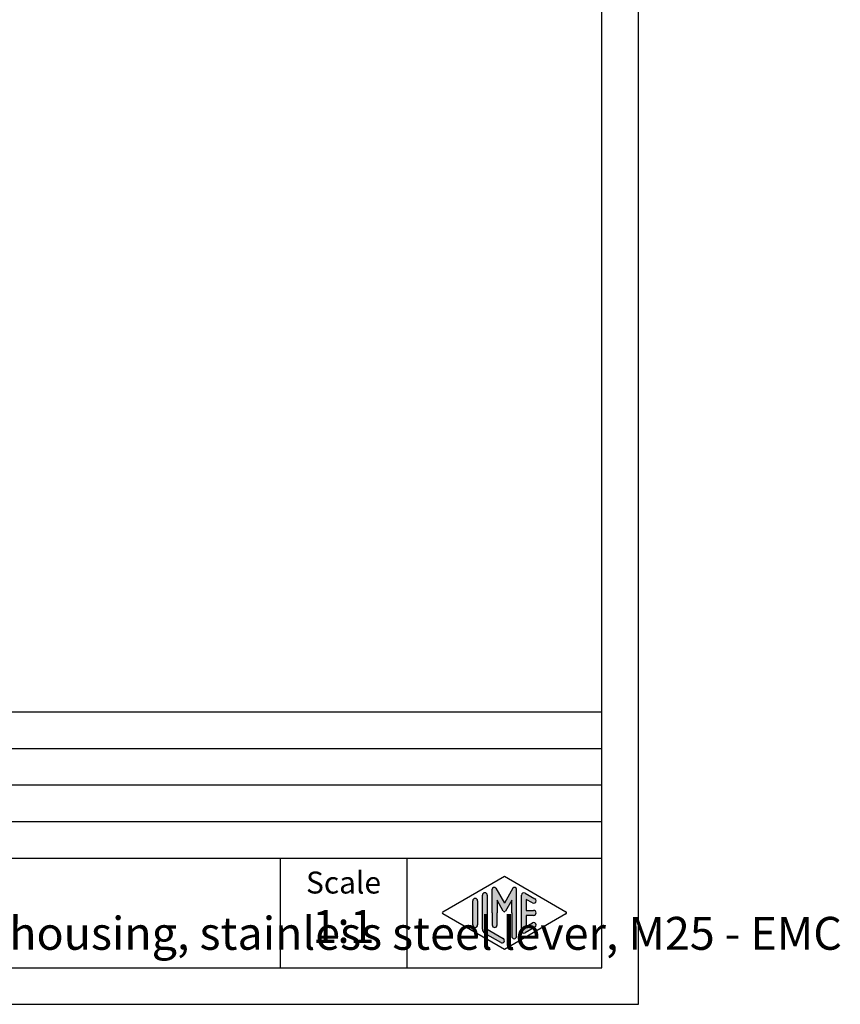
# Model space of a CAD drawing. Units: millimetres. Extents: x 0 to 238, y 0 to 297.
# Drawn here: x 125 to 238, y 0 to 135 of the extents above; entities that cross this region are included whole.
import ezdxf

# ---------------------------------------------------------------- set-up
doc = ezdxf.new("R2010")
doc.units = ezdxf.units.MM
doc.layers.add('1', color=7, linetype='Continuous')
doc.styles.add('CONVERTER_12', font='ARIAL.TTF', dxfattribs={"width": 1.2})
doc.styles.add('CONVERTER_13', font='ARIAL.TTF', dxfattribs={"width": 0.96})

# ---------------------------------------------------------------- blocks, each defined once
blk = doc.blocks.new('_formato_A4', base_point=(210.0000000000001, 0))
at = {"layer": '1', "linetype": 'Continuous'}
h = blk.add_hatch(color=7, dxfattribs=at)
edge = h.paths.add_edge_path()
edge.add_line((189.3429673554094, 14.92250016016737), (189.3429673554094, 10.2700211480327))
edge.add_line((189.3429673554094, 10.2700211480327), (191.5095415065727, 9.0200745223616))
edge.add_arc((191.3429673554094, 8.731345993678705), 0.3333333333333567, -119.98163936884629, 60.018360631136716, ccw=False)
edge.add_line((191.1763932042462, 8.44261746499581), (189.0098190530831, 9.69256409066691))
edge.add_arc((189.3429673554094, 10.2700211480327), 0.6666666666666003, 180.0000000000104, 240.0183606311599, ccw=False)
edge.add_line((188.6763006887428, 10.27002114803258), (188.6763006887428, 14.92250016016737))
edge.add_arc((189.0096340220761, 14.92250016016737), 0.333333333333286, 0, 180, ccw=False)
h = blk.add_hatch(color=7, dxfattribs=at)
edge = h.paths.add_edge_path()
edge.add_arc((190.2746002345514, 15.73121731203457), 0.2649662124752854, 30.00000000001921, 180)
edge.add_line((190.0096340220761, 15.73121731203457), (190.0096340220761, 12.5))
edge.add_line((190.0096340220761, 12.5), (190.0096340220761, 10.84758507263291))
edge.add_arc((190.3429673554094, 10.84758507263291), 0.333333333333286, 180, 360)
edge.add_line((190.6763006887428, 10.84758507263291), (190.6763006887428, 12.5))
edge.add_line((190.6763006887428, 12.5), (190.6763006887428, 14.23205080756884))
edge.add_line((190.6763006887428, 14.23205080756884), (191.5319631214453, 12.75))
edge.add_arc((191.6763006887428, 12.83333333333326), 0.166666666666709, 209.9999999999622, 330.0000000000231)
edge.add_line((191.8206382560402, 12.75), (192.6763006887428, 14.23205080756884))
edge.add_line((192.6763006887428, 14.23205080756884), (192.6763006887428, 12.5))
edge.add_line((192.6763006887428, 12.5), (192.6763006887428, 9.3082690706018))
edge.add_arc((193.0096340220762, 9.3082690706018), 0.3333333333333997, 180, 360)
edge.add_line((193.3429673554094, 9.3082690706018), (193.3429673554094, 15.73121731203457))
edge.add_arc((193.0780011429341, 15.73121731203457), 0.2649662124752865, 0, 149.9999999999716)
edge.add_line((192.8485336717861, 15.86370041827229), (191.6763006887428, 13.83333333333326))
edge.add_line((191.6763006887428, 13.83333333333326), (190.5040677056995, 15.86370041827229))
h = blk.add_hatch(color=7, dxfattribs=at)
edge = h.paths.add_edge_path()
edge.add_line((195.5097265375796, 13.86454086225376), (194.6763006887428, 14.34536346735194))
edge.add_line((194.6763006887428, 14.34536346735194), (194.6763006887428, 12.83333333333326))
edge.add_line((194.6763006887428, 12.83333333333326), (195.6763006887428, 12.83333333333326))
edge.add_arc((195.6763006887428, 12.5), 0.3333333333333695, -90, 90, ccw=False)
edge.add_line((195.6763006887428, 12.16666666666663), (194.6763006887428, 12.16666666666663))
edge.add_line((194.6763006887428, 12.16666666666663), (194.6763006887428, 10.65463653264794))
edge.add_line((194.6763006887428, 10.65463653264794), (195.5097265375796, 11.13545913774624))
edge.add_arc((195.6763006887428, 10.84673060906323), 0.3333333333333172, -60.0183606311665, 119.98163936883651, ccw=False)
edge.add_line((195.8428748399059, 10.55800208038033), (194.5095415065727, 9.788771311149734))
edge.add_arc((194.3429673554094, 10.07749983983263), 0.3333333333332007, 180, 299.98163936886334, ccw=False)
edge.add_line((194.0096340220762, 10.07749983983263), (194.0096340220762, 14.92250016016737))
edge.add_arc((194.3429673554094, 14.92250016016737), 0.3333333333334166, 60.018360631137, 180, ccw=False)
edge.add_line((194.5095415065727, 15.21122868885027), (195.8428748399059, 14.44199791961944))
edge.add_arc((195.6763006887428, 14.15326939093666), 0.3333333333333613, -119.98163936884589, 60.01836063115638, ccw=False)
h = blk.add_hatch(color=7, dxfattribs=at)
edge = h.paths.add_edge_path()
edge.add_line((188.0096340220761, 14.15326939093666), (188.0096340220761, 11.0392519172633))
edge.add_line((188.0096340220761, 11.0392519172633), (188.0096340220761, 10.84673060906323))
edge.add_arc((187.6763006887428, 10.84673060906323), 0.3333333333333997, 180, 360, ccw=False)
edge.add_line((187.3429673554094, 10.84673060906323), (187.3429673554094, 14.15326939093666))
edge.add_arc((187.6763006887428, 14.15326939093666), 0.3333333333333144, 0, 180, ccw=False)
at = {"layer": '1', "color": 7, "linetype": 'Continuous'}
for p, q in [((210.0000000000001, 0), (210.0000000000001, 297.0000000000001)), ((205.0000000000001, 4.99999999999989), (205.0000000000001, 292.0000000000001)), ((21.00000000000011, 40), (205.0000000000001, 40)), ((21.00000000000011, 35), (205.0000000000001, 35)), ((21.00000000000011, 30), (205.0000000000001, 30)), ((21.00000000000011, 25), (205.0000000000001, 25)), ((21.00000000000011, 20), (205.0000000000001, 20)), ((161.0000000000001, 20), (161.0000000000001, 5)), ((178.3526013774855, 20), (178.3526013774855, 5)), ((183.2598654136012, 12.64436426434133), (191.6763006887428, 17.5)), ((191.6763006887428, 17.5), (200.0927359638843, 12.64436426434133)), ((188.6763006887428, 10.27002114803258), (188.6763006887428, 14.92250016016737)), ((189.3429673554094, 14.92250016016737), (189.3429673554094, 10.2700211480327)), ((190.0096340220761, 12.5), (190.0096340220761, 15.73121731203457)), ((190.5040677056995, 15.86370041827229), (191.6763006887428, 13.83333333333326)), ((192.8485336717861, 15.86370041827229), (191.6763006887428, 13.83333333333326)), ((193.3429673554094, 9.3082690706018), (193.3429673554094, 15.73121731203457)), ((194.0096340220762, 10.07749983983263), (194.0096340220762, 14.92250016016737)), ((194.5095415065727, 15.21122868885027), (195.8428748399059, 14.44199791961944)), ((187.3429673554094, 10.84673060906323), (187.3429673554094, 14.15326939093666)), ((188.0096340220761, 14.15326939093666), (188.0096340220761, 11.0392519172633)), ((191.5319631214453, 12.75), (190.6763006887428, 14.23205080756884)), ((190.6763006887428, 14.23205080756884), (190.6763006887428, 12.5)), ((192.6763006887428, 14.23205080756884), (191.8206382560402, 12.75)), ((192.6763006887428, 12.5), (192.6763006887428, 14.23205080756884)), ((195.5097265375796, 13.86454086225376), (194.6763006887428, 14.34536346735194)), ((194.6763006887428, 14.34536346735194), (194.6763006887428, 12.83333333333326)), ((191.6763006887428, 7.5), (183.2598654136012, 12.35563573565855)), ((190.0096340220761, 12.5), (190.0096340220761, 10.84758507263291)), ((190.6763006887428, 10.84758507263291), (190.6763006887428, 12.5)), ((200.0927359638843, 12.35563573565855), (191.6763006887428, 7.5)), ((192.6763006887428, 12.5), (192.6763006887428, 9.3082690706018)), ((194.6763006887428, 12.83333333333326), (195.6763006887428, 12.83333333333326)), ((195.6763006887428, 12.16666666666663), (194.6763006887428, 12.16666666666663)), ((194.6763006887428, 12.16666666666663), (194.6763006887428, 10.65463653264794)), ((188.0096340220761, 11.0392519172633), (188.0096340220761, 10.84673060906323)), ((194.6763006887428, 10.65463653264794), (195.5097265375796, 11.13545913774624)), ((191.1763932042462, 8.44261746499581), (189.0098190530831, 9.69256409066691)), ((189.3429673554094, 10.2700211480327), (191.5095415065727, 9.0200745223616)), ((195.8428748399059, 10.55800208038033), (194.5095415065727, 9.78877131114973)), ((21.00000000000011, 4.99999999999989), (205.0000000000001, 4.99999999999989)), ((0, 0), (210.0000000000001, 0))]:
    blk.add_line(p, q, dxfattribs=at)
for centre, radius, start, end in [((189.0096340220761, 14.92250016016737), 0.333333333333286, 0, 180), ((190.2746002345514, 15.73121731203457), 0.2649662124752854, 30.00000000001921, 180), ((193.0780011429341, 15.73121731203457), 0.2649662124752865, 0, 149.9999999999716), ((194.3429673554094, 14.92250016016737), 0.3333333333334166, 60.01836063113698, 180), ((187.6763006887428, 14.15326939093666), 0.3333333333333144, 0, 180), ((195.6763006887428, 14.15326939093666), 0.3333333333333613, 240.018360631154, 60.01836063115638), ((183.3431524891829, 12.5), 0.1666666666666265, 119.9816393688962, 240.0183606311243), ((191.6763006887428, 12.83333333333326), 0.166666666666709, 209.9999999999622, 330.0000000000231), ((195.6763006887428, 12.5), 0.3333333333333695, 270, 90), ((200.0094488883027, 12.5), 0.166666666666687, 299.9816393688503, 60.01836063112923), ((187.6763006887428, 10.84673060906323), 0.3333333333333997, 180, 0), ((190.3429673554094, 10.84758507263291), 0.333333333333286, 180, 0), ((195.6763006887428, 10.84673060906323), 0.3333333333333172, 299.9816393688334, 119.9816393688365), ((189.3429673554094, 10.2700211480327), 0.6666666666666003, 180.0000000000104, 240.0183606311599), ((194.3429673554094, 10.07749983983263), 0.3333333333332007, 180, 299.9816393688633), ((191.3429673554094, 8.7313459936787), 0.3333333333333567, 240.0183606311536, 60.01836063113668), ((193.0096340220762, 9.3082690706018), 0.3333333333333997, 180, 0)]:
    blk.add_arc(centre, radius, start, end, dxfattribs=at)
at = {"layer": '1', "color": 7}
for s, insert, char_height, attachment_point, line_spacing_factor, style in [('MKAXXS AP25\\PMetal angled bulkhead housing, stainless steel lever, M25 - EMC', (57.27630068874282, 12.5), 4.5, 4, 0.90036014405762, 'CONVERTER_13'), ('Scale', (169.6763006887428, 16.26063942075598), 3, 5, 1.32052821128451, 'CONVERTER_12'), ('1:1', (169.6763006887428, 10.06063942075605), 4.5, 5, 1.32052821128451, 'CONVERTER_12')]:
    blk.add_mtext(s, dxfattribs=dict(at, insert=insert, char_height=char_height, attachment_point=attachment_point, line_spacing_factor=line_spacing_factor, style=style))
blk = doc.blocks.new('A4', base_point=(210.0000000000001, 0))
at = {"layer": '1'}
blk.add_blockref('_formato_A4', (210.0000000000001, 0), dxfattribs=at)

msp = doc.modelspace()

# ---------------------------------------------------------------- block references
msp.add_blockref('A4', (210.0000000000001, 0))

doc.saveas('drawing.dxf')
